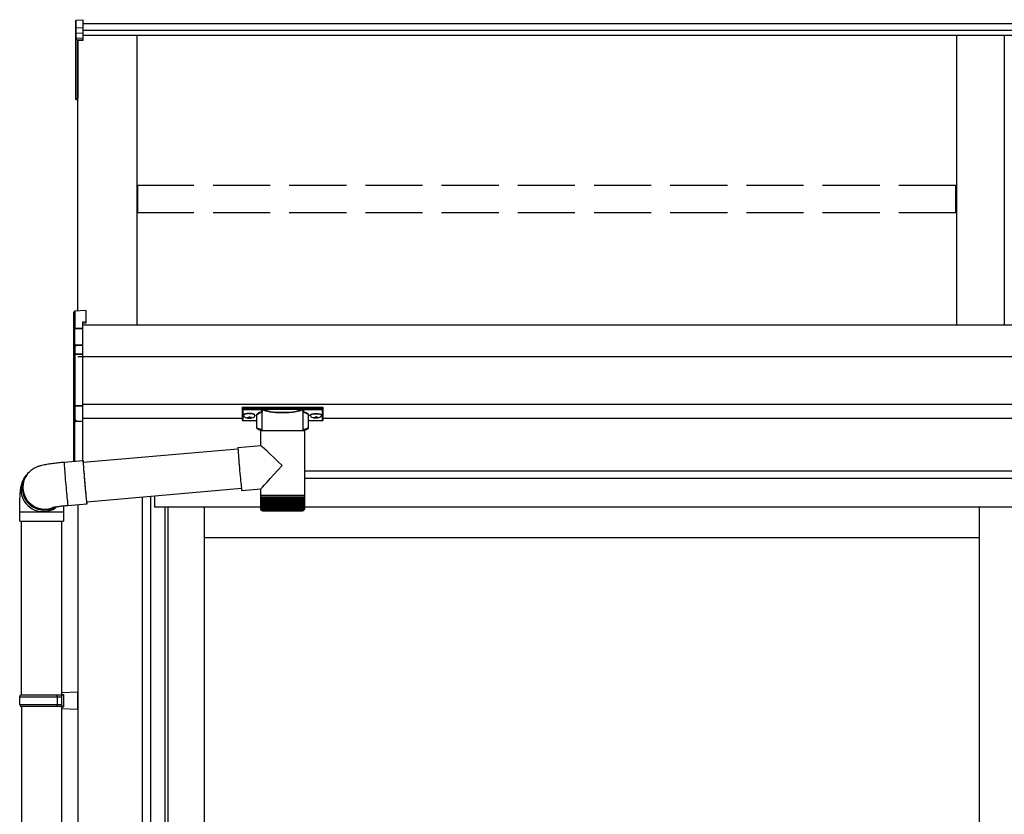
# Model space of a CAD drawing. Extents: x 0 to 1980, y 0 to 3206.
# Drawn here: x 235 to 287, y 2489 to 2531 of the extents above; entities that cross this region are included whole.
import ezdxf

# ---------------------------------------------------------------- set-up
doc = ezdxf.new("R2010")
doc.units = 0
doc.linetypes.add('YHIDDEN_1', pattern=[4, 3, -1])
doc.layers.add('YKK_A1', color=4, linetype='CONTINUOUS', lineweight=30)

msp = doc.modelspace()

# ---------------------------------------------------------------- linework, layer by layer
at = {"layer": 'YKK_A1'}
for p, q in [((238.297, 2531.052), (238.297, 2530.657)), ((238.297, 2530.657), (238.297, 2530.367)), ((238.344, 2531.103), (238.697, 2531.124)), ((238.344, 2530.702), (238.344, 2531.103)), ((238.344, 2530.702), (238.697, 2530.722)), ((238.344, 2530.413), (238.344, 2530.702)), ((238.697, 2530.722), (238.697, 2531.124)), ((423.897, 2530.901), (238.697, 2530.901)), ((238.697, 2530.432), (238.697, 2530.722)), ((238.297, 2530.367), (238.297, 2530.079)), ((238.344, 2530.413), (238.697, 2530.432)), ((238.344, 2530.128), (238.344, 2530.413)), ((238.697, 2530.146), (238.344, 2530.128)), ((423.897, 2530.554), (238.697, 2530.554)), ((238.697, 2530.146), (238.697, 2530.432)), ((423.897, 2530.292), (238.697, 2530.292)), ((238.697, 2530.088), (238.697, 2530.146)), ((241.547, 2515.091), (241.547, 2530.292)), ((284.547, 2530.292), (284.547, 2515.091)), ((287.047, 2530.292), (287.047, 2515.091)), ((238.297, 2530.079), (238.297, 2526.963)), ((238.344, 2530.07), (238.697, 2530.088)), ((238.344, 2526.954), (238.344, 2530.07)), ((238.697, 2530.038), (238.422, 2530.025)), ((238.422, 2515.823), (238.422, 2530.025)), ((238.422, 2530.025), (238.422, 2527.526)), ((238.422, 2530.025), (238.422, 2526.998)), ((238.697, 2530.038), (238.697, 2530.088)), ((238.422, 2526.907), (238.343, 2526.913)), ((238.422, 2526.948), (238.344, 2526.954)), ((423.922, 2515.091), (238.672, 2515.091)), ((238.672, 2513.425), (238.422, 2513.425)), ((423.922, 2513.425), (238.672, 2513.425)), ((423.922, 2510.925), (238.672, 2510.925)), ((247.047, 2510.175), (238.672, 2510.175)), ((247.127, 2510.364), (247.127, 2510.34)), ((247.297, 2510.232), (247.297, 2510.218)), ((247.397, 2510.277), (247.397, 2510.25)), ((247.397, 2510.277), (247.447, 2510.277)), ((247.397, 2510.205), (247.397, 2510.202)), ((247.447, 2510.277), (247.447, 2510.25)), ((247.447, 2510.205), (247.447, 2510.202)), ((247.547, 2510.232), (247.547, 2510.218)), ((247.717, 2510.364), (247.717, 2510.34)), ((250.627, 2510.364), (250.627, 2510.34)), ((250.797, 2510.232), (250.797, 2510.218)), ((250.897, 2510.277), (250.897, 2510.25)), ((250.947, 2510.277), (250.897, 2510.277)), ((250.897, 2510.205), (250.897, 2510.202)), ((250.947, 2510.277), (250.947, 2510.25)), ((250.947, 2510.205), (250.947, 2510.202)), ((251.047, 2510.232), (251.047, 2510.218)), ((251.217, 2510.364), (251.217, 2510.34)), ((411.297, 2510.175), (251.297, 2510.175)), ((423.922, 2507.425), (250.317, 2507.425)), ((420.122, 2507.025), (250.317, 2507.025)), ((241.797, 2506.047), (241.797, 2408.375)), ((242.237, 2506.085), (242.237, 2408.375)), ((242.447, 2506.104), (242.447, 2505.525)), ((242.472, 2505.525), (242.472, 2506.106)), ((238.422, 2505.651), (238.422, 2382.425)), ((242.997, 2505.525), (242.447, 2505.525)), ((248.027, 2505.525), (242.997, 2505.525)), ((242.997, 2505.525), (242.997, 2408.45)), ((243.157, 2505.525), (243.157, 2408.574)), ((245.047, 2505.525), (245.047, 2408.75)), ((419.597, 2505.525), (250.317, 2505.525)), ((285.734, 2505.525), (285.734, 2408.75)), ((285.734, 2503.924), (245.047, 2503.924)), ((235.472, 2495.074), (235.472, 2450.675)), ((237.572, 2495.074), (237.572, 2387.425))]:
    msp.add_line(p, q, dxfattribs=at)
at = {"layer": 'YKK_A1', "linetype": 'YHIDDEN_1'}
for p, q in [((284.522, 2522.422), (241.572, 2522.422)), ((241.572, 2520.986), (241.572, 2522.422)), ((284.522, 2520.986), (284.522, 2522.422)), ((284.522, 2520.986), (241.572, 2520.986))]:
    msp.add_line(p, q, dxfattribs=at)
at = {"layer": 'YKK_A1', "linetype": 'Continuous'}
for p, q in [((238.222, 2514.872), (238.222, 2515.763)), ((238.847, 2515.854), (238.268, 2515.813)), ((238.269, 2515.812), (238.268, 2515.813)), ((238.847, 2515.853), (238.269, 2515.812)), ((238.269, 2515.812), (238.269, 2514.925)), ((238.847, 2515.854), (238.847, 2515.853)), ((238.847, 2515.853), (238.847, 2515.258)), ((238.847, 2515.258), (238.672, 2515.248)), ((238.672, 2515.248), (238.672, 2514.946)), ((238.847, 2515.185), (238.672, 2515.174)), ((238.847, 2515.258), (238.847, 2515.185)), ((238.245, 2514.872), (238.222, 2514.872)), ((238.222, 2513.931), (238.222, 2514.872)), ((238.672, 2514.897), (238.245, 2514.875)), ((238.245, 2514.872), (238.245, 2513.971)), ((238.269, 2514.925), (238.672, 2514.946)), ((238.672, 2514.946), (238.672, 2514.897)), ((238.672, 2514.897), (238.672, 2514.07)), ((238.222, 2513.525), (238.222, 2513.931)), ((238.269, 2513.977), (238.269, 2513.574)), ((238.269, 2513.574), (238.672, 2513.595)), ((238.319, 2514.052), (238.672, 2514.07)), ((238.672, 2514.021), (238.319, 2514.003)), ((238.319, 2514.003), (238.319, 2513.992)), ((238.672, 2514.07), (238.672, 2514.021)), ((238.672, 2514.021), (238.672, 2513.595)), ((238.672, 2513.595), (238.672, 2513.545)), ((238.222, 2510.881), (238.222, 2513.525)), ((238.222, 2513.525), (238.269, 2513.525)), ((238.672, 2513.545), (238.269, 2513.525)), ((238.269, 2513.525), (238.269, 2510.881)), ((238.672, 2513.545), (238.672, 2510.863)), ((238.222, 2510.881), (238.269, 2510.881)), ((238.222, 2510.155), (238.222, 2510.881)), ((238.269, 2510.881), (238.672, 2510.863)), ((238.672, 2510.816), (238.269, 2510.834)), ((238.269, 2510.834), (238.269, 2510.113)), ((238.672, 2510.863), (238.672, 2510.816)), ((238.672, 2510.816), (238.672, 2510.049)), ((247.047, 2510.759), (247.047, 2510.707)), ((247.047, 2510.707), (247.047, 2510.107)), ((247.097, 2510.775), (251.247, 2510.775)), ((247.097, 2510.688), (247.097, 2510.775)), ((248.106, 2510.688), (247.097, 2510.688)), ((247.097, 2510.688), (247.097, 2510.664)), ((247.097, 2510.664), (248.106, 2510.664)), ((247.097, 2510.06), (247.097, 2510.664)), ((248.104, 2509.539), (248.104, 2510.565)), ((248.106, 2510.688), (248.106, 2510.664)), ((250.19, 2510.69), (248.154, 2510.69)), ((248.163, 2510.666), (250.18, 2510.666)), ((250.238, 2510.688), (250.238, 2510.664)), ((251.247, 2510.688), (250.238, 2510.688)), ((250.238, 2510.664), (251.247, 2510.664)), ((250.239, 2510.565), (250.239, 2509.539)), ((251.247, 2510.775), (251.247, 2510.688)), ((251.247, 2510.688), (251.247, 2510.664)), ((251.247, 2510.664), (251.247, 2510.06)), ((251.297, 2510.707), (251.297, 2510.759)), ((251.297, 2510.107), (251.297, 2510.707)), ((238.222, 2507.942), (238.222, 2510.155)), ((238.227, 2510.135), (238.226, 2510.137)), ((238.245, 2510.117), (238.245, 2507.944)), ((238.248, 2510.113), (238.272, 2510.113)), ((238.319, 2510.088), (238.319, 2510.065)), ((238.319, 2510.065), (238.672, 2510.049)), ((238.672, 2510.002), (238.319, 2510.018)), ((238.672, 2510.049), (238.672, 2510.002)), ((238.672, 2510.002), (238.672, 2507.982)), ((247.822, 2510.06), (247.097, 2510.06)), ((247.097, 2510.06), (247.097, 2510.057)), ((247.822, 2510.057), (247.097, 2510.057)), ((247.822, 2509.699), (247.822, 2510.328)), ((250.522, 2510.328), (250.522, 2509.699)), ((251.247, 2510.06), (250.522, 2510.06)), ((251.247, 2510.057), (250.522, 2510.057)), ((251.247, 2510.06), (251.247, 2510.057)), ((248.027, 2508.773), (248.027, 2509.539)), ((249.154, 2509.539), (248.027, 2509.539)), ((250.317, 2509.539), (249.154, 2509.539)), ((250.317, 2509.539), (250.317, 2506.139)), ((238.705, 2507.884), (246.831, 2508.595)), ((246.831, 2508.669), (246.829, 2508.66)), ((246.829, 2508.66), (246.829, 2508.633)), ((246.829, 2508.633), (246.831, 2508.589)), ((246.831, 2508.669), (248.027, 2508.773)), ((246.831, 2508.589), (246.834, 2508.528)), ((246.834, 2508.528), (246.839, 2508.451)), ((246.839, 2508.451), (246.846, 2508.36)), ((237.703, 2507.897), (237.702, 2507.89)), ((237.702, 2507.89), (237.702, 2507.866)), ((237.703, 2507.897), (238.699, 2507.984)), ((238.7, 2507.984), (238.698, 2507.978)), ((238.698, 2507.978), (238.698, 2507.953)), ((238.698, 2507.953), (238.699, 2507.911)), ((238.699, 2507.911), (238.702, 2507.852)), ((238.703, 2507.973), (238.7, 2507.984)), ((238.708, 2507.943), (238.703, 2507.973)), ((238.706, 2507.904), (238.705, 2507.893)), ((238.705, 2507.893), (238.705, 2507.865)), ((238.709, 2507.898), (238.706, 2507.904)), ((238.714, 2507.896), (238.708, 2507.943)), ((238.711, 2507.885), (238.709, 2507.898)), ((238.715, 2507.885), (238.714, 2507.896)), ((246.846, 2508.36), (246.853, 2508.255)), ((246.853, 2508.255), (246.862, 2508.139)), ((246.862, 2508.139), (246.872, 2508.014)), ((246.872, 2508.014), (246.883, 2507.881)), ((246.883, 2507.881), (246.894, 2507.742)), ((237.702, 2507.866), (237.703, 2507.824)), ((237.703, 2507.824), (237.706, 2507.765)), ((237.706, 2507.765), (237.711, 2507.69)), ((237.711, 2507.69), (237.717, 2507.6)), ((237.717, 2507.6), (237.725, 2507.497)), ((237.725, 2507.497), (237.733, 2507.382)), ((237.733, 2507.382), (237.743, 2507.257)), ((238.702, 2507.852), (238.707, 2507.777)), ((238.705, 2507.865), (238.707, 2507.82)), ((238.707, 2507.82), (238.711, 2507.759)), ((238.707, 2507.777), (238.713, 2507.687)), ((238.711, 2507.759), (238.715, 2507.683)), ((238.713, 2507.687), (238.721, 2507.584)), ((238.715, 2507.683), (238.722, 2507.592)), ((238.721, 2507.584), (238.729, 2507.469)), ((238.722, 2507.592), (238.729, 2507.49)), ((238.729, 2507.49), (238.738, 2507.377)), ((238.729, 2507.469), (238.739, 2507.344)), ((238.738, 2507.377), (238.748, 2507.255)), ((246.894, 2507.742), (246.906, 2507.6)), ((246.906, 2507.6), (246.919, 2507.457)), ((246.919, 2507.457), (246.932, 2507.314)), ((235.664, 2507.12), (235.729, 2507.207)), ((235.729, 2507.207), (235.761, 2507.251)), ((235.779, 2507.274), (235.761, 2507.251)), ((237.743, 2507.257), (237.754, 2507.124)), ((237.754, 2507.124), (237.765, 2506.986)), ((237.765, 2506.986), (237.777, 2506.843)), ((238.739, 2507.344), (238.75, 2507.212)), ((238.748, 2507.255), (238.758, 2507.126)), ((238.75, 2507.212), (238.761, 2507.073)), ((238.758, 2507.126), (238.77, 2506.992)), ((238.761, 2507.073), (238.774, 2506.93)), ((238.77, 2506.992), (238.781, 2506.856)), ((238.774, 2506.93), (238.786, 2506.787)), ((238.781, 2506.856), (238.793, 2506.719)), ((246.932, 2507.314), (246.944, 2507.176)), ((246.944, 2507.176), (246.957, 2507.043)), ((246.957, 2507.043), (246.969, 2506.917)), ((246.969, 2506.917), (246.98, 2506.801)), ((237.777, 2506.843), (237.79, 2506.699)), ((237.79, 2506.699), (237.803, 2506.556)), ((237.803, 2506.556), (237.816, 2506.416)), ((237.816, 2506.416), (237.828, 2506.282)), ((238.786, 2506.787), (238.799, 2506.644)), ((238.793, 2506.719), (238.805, 2506.585)), ((238.799, 2506.644), (238.812, 2506.504)), ((238.805, 2506.585), (238.817, 2506.455)), ((238.812, 2506.504), (238.824, 2506.369)), ((238.817, 2506.455), (238.829, 2506.331)), ((238.824, 2506.369), (238.836, 2506.242)), ((238.829, 2506.331), (238.84, 2506.215)), ((247.012, 2506.503), (238.888, 2505.792)), ((246.98, 2506.801), (246.991, 2506.697)), ((246.991, 2506.697), (247.001, 2506.605)), ((247.001, 2506.605), (247.009, 2506.529)), ((247.009, 2506.529), (247.017, 2506.468)), ((247.017, 2506.468), (247.023, 2506.423)), ((247.023, 2506.423), (247.027, 2506.397)), ((247.027, 2506.397), (247.03, 2506.388)), ((248.027, 2506.475), (247.03, 2506.388)), ((247.03, 2506.388), (247.03, 2506.388)), ((248.027, 2506.139), (248.027, 2506.475)), ((237.828, 2506.282), (237.84, 2506.155)), ((237.84, 2506.155), (237.852, 2506.037)), ((237.852, 2506.037), (237.863, 2505.93)), ((237.863, 2505.93), (237.873, 2505.836)), ((237.873, 2505.836), (237.881, 2505.757)), ((238.836, 2506.242), (238.848, 2506.124)), ((238.84, 2506.215), (238.851, 2506.11)), ((238.848, 2506.124), (238.859, 2506.017)), ((238.851, 2506.11), (238.861, 2506.016)), ((238.859, 2506.017), (238.869, 2505.924)), ((238.861, 2506.016), (238.87, 2505.936)), ((238.869, 2505.924), (238.878, 2505.844)), ((238.87, 2505.936), (238.877, 2505.871)), ((238.877, 2505.871), (238.883, 2505.822)), ((238.878, 2505.844), (238.885, 2505.781)), ((238.883, 2505.822), (238.888, 2505.789)), ((248.027, 2506.064), (248.027, 2506.139)), ((249.154, 2506.139), (248.027, 2506.139)), ((248.027, 2505.439), (248.027, 2506.064)), ((248.027, 2506.064), (248.03, 2506.064)), ((248.03, 2505.44), (248.03, 2506.064)), ((248.03, 2506.064), (248.041, 2506.064)), ((248.041, 2505.439), (248.041, 2506.064)), ((248.041, 2506.064), (248.061, 2506.064)), ((248.06, 2505.428), (248.06, 2506.064)), ((248.061, 2506.064), (248.09, 2506.064)), ((248.088, 2505.423), (248.088, 2506.064)), ((248.09, 2506.064), (248.127, 2506.064)), ((248.122, 2506.064), (248.122, 2505.373)), ((248.124, 2505.419), (248.124, 2506.064)), ((248.127, 2506.064), (248.171, 2506.064)), ((248.16, 2506.064), (248.16, 2505.373)), ((248.168, 2505.415), (248.168, 2506.064)), ((248.171, 2506.064), (248.224, 2506.064)), ((248.206, 2506.064), (248.206, 2505.373)), ((248.219, 2505.411), (248.219, 2506.064)), ((248.224, 2506.064), (248.283, 2506.064)), ((248.259, 2506.064), (248.259, 2505.373)), ((248.278, 2505.407), (248.278, 2506.064)), ((248.283, 2506.064), (248.35, 2506.064)), ((248.319, 2506.064), (248.319, 2505.373)), ((248.342, 2505.403), (248.342, 2506.064)), ((248.35, 2506.064), (248.422, 2506.064)), ((248.385, 2506.064), (248.385, 2505.373)), ((248.413, 2505.399), (248.413, 2506.064)), ((248.422, 2506.064), (248.5, 2506.064)), ((248.458, 2506.064), (248.458, 2505.373)), ((248.49, 2505.396), (248.49, 2506.064)), ((248.5, 2506.064), (248.584, 2506.064)), ((248.535, 2506.064), (248.535, 2505.373)), ((248.572, 2505.392), (248.572, 2506.064)), ((248.584, 2506.064), (248.672, 2506.064)), ((248.618, 2506.064), (248.618, 2505.373)), ((248.658, 2505.389), (248.658, 2506.064)), ((248.672, 2506.064), (248.763, 2506.064)), ((248.705, 2506.064), (248.705, 2505.373)), ((248.747, 2505.386), (248.747, 2506.064)), ((248.763, 2506.064), (248.858, 2506.064)), ((248.796, 2506.064), (248.796, 2505.373)), ((248.84, 2505.382), (248.84, 2506.064)), ((248.858, 2506.064), (248.955, 2506.064)), ((248.889, 2506.064), (248.889, 2505.373)), ((248.935, 2505.373), (248.935, 2506.064)), ((248.955, 2506.064), (249.054, 2506.064)), ((248.985, 2506.064), (248.985, 2505.373)), ((249.032, 2505.373), (249.032, 2506.064)), ((249.054, 2506.064), (249.154, 2506.064)), ((249.082, 2506.064), (249.082, 2505.373)), ((249.129, 2505.373), (249.129, 2506.064)), ((250.317, 2506.139), (249.154, 2506.139)), ((249.154, 2506.064), (249.254, 2506.064)), ((249.179, 2506.064), (249.179, 2505.373)), ((249.227, 2506.064), (249.227, 2505.373)), ((249.254, 2506.064), (249.353, 2506.064)), ((249.277, 2506.064), (249.277, 2505.373)), ((249.324, 2506.064), (249.324, 2505.373)), ((249.353, 2506.064), (249.451, 2506.064)), ((249.374, 2506.064), (249.374, 2505.379)), ((249.42, 2506.064), (249.42, 2505.373)), ((249.451, 2506.064), (249.546, 2506.064)), ((249.47, 2506.064), (249.47, 2505.382)), ((249.515, 2506.064), (249.515, 2505.373)), ((249.546, 2506.064), (249.639, 2506.064)), ((249.563, 2506.064), (249.563, 2505.385)), ((249.606, 2506.064), (249.606, 2505.373)), ((249.639, 2506.064), (249.729, 2506.064)), ((249.654, 2506.064), (249.654, 2505.387)), ((249.694, 2506.064), (249.694, 2505.373)), ((249.729, 2506.064), (249.814, 2506.064)), ((249.741, 2506.064), (249.741, 2505.391)), ((249.779, 2506.064), (249.779, 2505.373)), ((249.814, 2506.064), (249.894, 2506.064)), ((249.825, 2506.064), (249.825, 2505.395)), ((249.859, 2506.064), (249.859, 2505.373)), ((249.894, 2506.064), (249.969, 2506.064)), ((249.903, 2506.064), (249.903, 2505.398)), ((249.933, 2506.064), (249.933, 2505.373)), ((249.969, 2506.064), (250.037, 2506.064)), ((249.976, 2506.064), (249.976, 2505.402)), ((250.002, 2506.064), (250.002, 2505.373)), ((250.037, 2506.064), (250.099, 2506.064)), ((250.043, 2506.064), (250.043, 2505.406)), ((250.064, 2506.064), (250.064, 2505.373)), ((250.099, 2506.064), (250.154, 2506.064)), ((250.104, 2506.064), (250.104, 2505.41)), ((250.12, 2506.064), (250.12, 2505.373)), ((250.154, 2506.064), (250.202, 2506.064)), ((250.158, 2506.064), (250.158, 2505.413)), ((250.168, 2506.064), (250.168, 2505.373)), ((250.202, 2506.064), (250.241, 2506.064)), ((250.204, 2506.064), (250.204, 2505.417)), ((250.209, 2506.064), (250.209, 2505.373)), ((250.241, 2506.064), (250.273, 2506.064)), ((250.243, 2506.064), (250.243, 2505.422)), ((250.273, 2506.064), (250.296, 2506.064)), ((250.274, 2506.064), (250.274, 2505.44)), ((250.296, 2506.064), (250.311, 2506.064)), ((250.297, 2506.064), (250.297, 2505.43)), ((250.311, 2506.064), (250.311, 2505.434)), ((250.311, 2506.064), (250.317, 2506.064)), ((250.317, 2506.139), (250.317, 2506.064)), ((250.317, 2506.064), (250.317, 2505.439)), ((250.317, 2506.064), (250.317, 2506.064)), ((237.881, 2505.757), (237.889, 2505.694)), ((237.889, 2505.694), (237.895, 2505.647)), ((237.895, 2505.647), (237.9, 2505.618)), ((237.9, 2505.618), (237.903, 2505.606)), ((237.903, 2505.606), (237.904, 2505.606)), ((238.9, 2505.693), (237.904, 2505.606)), ((238.885, 2505.781), (238.891, 2505.734)), ((238.888, 2505.789), (238.892, 2505.774)), ((238.891, 2505.734), (238.896, 2505.705)), ((238.892, 2505.774), (238.894, 2505.776)), ((238.894, 2505.776), (238.894, 2505.793)), ((238.896, 2505.705), (238.899, 2505.693)), ((238.9, 2505.766), (238.898, 2505.793)), ((238.899, 2505.693), (238.901, 2505.7)), ((238.901, 2505.724), (238.9, 2505.766)), ((238.901, 2505.7), (238.901, 2505.724)), ((248.053, 2505.373), (248.052, 2505.373)), ((248.062, 2505.373), (248.057, 2505.373)), ((248.07, 2505.389), (248.07, 2505.373)), ((248.08, 2505.373), (248.07, 2505.373)), ((248.092, 2505.4), (248.092, 2505.373)), ((248.105, 2505.373), (248.092, 2505.373)), ((248.139, 2505.373), (248.122, 2505.373)), ((248.127, 2505.339), (249.155, 2505.339)), ((248.181, 2505.373), (248.16, 2505.373)), ((248.231, 2505.373), (248.206, 2505.373)), ((248.287, 2505.373), (248.259, 2505.373)), ((248.35, 2505.373), (248.319, 2505.373)), ((248.42, 2505.373), (248.385, 2505.373)), ((248.495, 2505.373), (248.458, 2505.373)), ((248.575, 2505.373), (248.535, 2505.373)), ((248.66, 2505.373), (248.618, 2505.373)), ((248.749, 2505.373), (248.705, 2505.373)), ((248.841, 2505.373), (248.796, 2505.373)), ((248.936, 2505.373), (248.889, 2505.373)), ((249.032, 2505.373), (248.985, 2505.373)), ((249.129, 2505.373), (249.082, 2505.373)), ((249.155, 2505.339), (250.217, 2505.339)), ((249.227, 2505.373), (249.179, 2505.373)), ((249.324, 2505.373), (249.277, 2505.373)), ((249.42, 2505.373), (249.374, 2505.373)), ((249.515, 2505.373), (249.469, 2505.373)), ((249.606, 2505.373), (249.562, 2505.373)), ((249.694, 2505.373), (249.652, 2505.373)), ((249.779, 2505.373), (249.738, 2505.373)), ((249.859, 2505.373), (249.82, 2505.373)), ((249.933, 2505.373), (249.897, 2505.373)), ((250.002, 2505.373), (249.969, 2505.373)), ((250.064, 2505.373), (250.034, 2505.373)), ((250.12, 2505.373), (250.093, 2505.373)), ((250.168, 2505.373), (250.145, 2505.373)), ((250.209, 2505.373), (250.19, 2505.373)), ((250.242, 2505.373), (250.227, 2505.373)), ((250.242, 2505.41), (250.242, 2505.373)), ((250.267, 2505.373), (250.255, 2505.373)), ((250.267, 2505.392), (250.267, 2505.373)), ((250.274, 2505.44), (250.274, 2505.426)), ((250.283, 2505.373), (250.276, 2505.373)), ((250.283, 2505.383), (250.283, 2505.373)), ((250.291, 2505.373), (250.288, 2505.373)), ((235.372, 2504.791), (235.372, 2505.291)), ((235.372, 2505.291), (236.596, 2505.291)), ((235.372, 2504.791), (236.596, 2504.791)), ((235.472, 2495.674), (235.472, 2504.791)), ((236.596, 2505.291), (237.672, 2505.291)), ((236.596, 2504.791), (237.672, 2504.791)), ((237.572, 2504.791), (237.572, 2495.674)), ((237.672, 2505.291), (237.672, 2504.791))]:
    msp.add_line(p, q, dxfattribs=at)
at = {"layer": 'YKK_A1', "linetype": 'Continuous', "ltscale": 20}
for p, q in [((235.372, 2495.574), (235.422, 2495.674)), ((235.372, 2495.574), (237.572, 2495.574)), ((235.372, 2495.174), (235.372, 2495.574)), ((235.422, 2495.674), (237.672, 2495.674)), ((237.348, 2495.574), (237.326, 2495.674)), ((237.348, 2495.174), (237.348, 2495.574)), ((237.572, 2495.799), (238.422, 2495.824)), ((237.572, 2495.799), (237.572, 2495.699)), ((237.572, 2495.699), (237.672, 2495.699)), ((237.572, 2495.674), (237.572, 2495.074)), ((237.672, 2495.699), (237.672, 2495.049)), ((238.422, 2494.924), (238.422, 2495.824)), ((235.372, 2495.174), (237.572, 2495.174)), ((235.372, 2495.174), (235.422, 2495.074)), ((235.422, 2495.074), (237.672, 2495.074)), ((237.348, 2495.174), (237.326, 2495.074)), ((237.572, 2495.049), (237.672, 2495.049)), ((237.572, 2495.049), (237.572, 2494.949)), ((237.572, 2494.949), (238.422, 2494.924))]:
    msp.add_line(p, q, dxfattribs=at)
at = {"layer": 'YKK_A1'}
for centre, radius, start, end in [((238.346, 2530.079), 0.0496, 93.0304, 179.5937), ((238.643, 2530.099), 0.301, 174.4848, 185.5152), ((238.333, 2530.143), 0.0736, 240.6129, 278.4698), ((238.347, 2526.963), 0.05, 180, 265.9471), ((238.333, 2527.027), 0.0736, 240.6129, 278.4698), ((238.513, 2526.931), 0.17, 172.3876, 186.2738)]:
    msp.add_arc(centre, radius, start, end, dxfattribs=at)
at = {"layer": 'YKK_A1', "linetype": 'Continuous'}
for centre, radius, start, end in [((238.272, 2515.763), 0.05, 94.0529, 180), ((238.271, 2515.763), 0.0496, 93.0299, 179.5942), ((238.338, 2515.727), 0.857, 262.2094, 263.7797), ((238.271, 2513.524), 0.0496, 93.0303, 179.5938), ((238.268, 2513.929), 0.0474, 89.6301, 152.6421), ((238.327, 2513.976), 0.0764, 95.9612, 182.1594), ((238.252, 2514.121), 0.144, 273.8649, 286.9396), ((238.562, 2513.549), 0.294, 175.207, 184.793), ((238.319, 2513.956), 0.0472, 90.071, 150.131), ((238.322, 2513.942), 0.0505, 93.4142, 123.7362), ((238.026, 2514.027), 0.294, 355.207, 4.793), ((238.27, 2510.882), 0.0487, 181.2802, 267.9327), ((238.631, 2510.857), 0.364, 176.2469, 183.7531), ((248.165, 2510.64), 0.026, 93.8616, 176.6653), ((250.178, 2510.64), 0.026, 3.3347, 86.1384), ((238.266, 2510.159), 0.0462, 209.3649, 273.248), ((238.26, 2510.15), 0.0367, 204.1635, 268.2338), ((238.329, 2510.099), 0.0823, 170.3182, 262.5309), ((238.262, 2510.134), 0.0216, 261.5168, 287.449), ((238.26, 2510.064), 0.048, 58.801, 91.8895), ((238.318, 2510.112), 0.0467, 178.5754, 270.3522), ((238.321, 2510.139), 0.0508, 222.991, 266.9635), ((237.956, 2510.041), 0.364, 356.2469, 3.7531), ((247.097, 2510.107), 0.05, 180, 270), ((247.096, 2510.109), 0.0489, 181.3892, 271.3249), ((251.247, 2510.107), 0.05, 270, 0), ((251.248, 2510.109), 0.0489, 268.6751, 358.6108), ((236.593, 2506.442), 1.15, 143.8487, 263.0553), ((236.657, 2506.529), 1.15, 143.8555, 270.1455), ((236.658, 2506.529), 1.151, 143.8841, 298.2585), ((236.691, 2506.573), 1.151, 143.8943, 290.1114), ((236.596, 2506.435), 1.144, 262.8347, 307.5928), ((236.661, 2506.523), 1.144, 269.9723, 298.9988), ((248.127, 2505.439), 0.1, 203.3559, 270), ((250.217, 2505.439), 0.1, 270, 337.2394)]:
    msp.add_arc(centre, radius, start, end, dxfattribs=at)
at = {"layer": 'YKK_A1', "extrusion": (0, -7.87846e-15, -1)}
msp.add_ellipse((238.347, 2531.052), major_axis=(0, 0.0508), ratio=0.984808, start_param=4.712389, end_param=6.222099, dxfattribs=at)
at = {"layer": 'YKK_A1', "extrusion": (0, 0, -1)}
for centre, major_axis, ratio, start_param, end_param in [((238.347, 2530.657), (-0.05, 0), 0.91288, 0, 1.50971), ((238.347, 2530.367), (-0.05, 0), 0.91288, 0, 1.50971), ((247.497, 2510.25), (-0.05, 0), 0.417642, 4.712389, 6.283185), ((247.497, 2510.205), (-0.05, 0), 0.18377, 0, 1.570796), ((247.497, 2510.205), (-0.05, 0), 0.18377, 6.283185, 7.853982), ((247.497, 2510.34), (0.22, 0), 0.502493, 7.624705, 7.853982), ((247.497, 2510.34), (0.22, 0), 0.570835, 7.624705, 7.853982), ((250.922, 2510.364), (0.295, 0), 0.300706, 3.141593, 6.283185), ((250.922, 2510.34), (0.295, 0), 0.300706, 3.141593, 6.283185), ((250.922, 2510.34), (0.295, 0), 0.46726, 0, 3.141593), ((250.997, 2510.25), (-0.05, 0), 0.417642, 4.712389, 6.283185), ((250.997, 2510.205), (-0.05, 0), 0.18377, 6.283185, 7.853982), ((250.997, 2510.34), (0.22, 0), 0.502493, 7.624705, 7.853982), ((250.997, 2510.34), (0.22, 0), 0.570835, 7.624705, 7.853982)]:
    msp.add_ellipse(centre, major_axis=major_axis, ratio=ratio, start_param=start_param, end_param=end_param, dxfattribs=at)
at = {"layer": 'YKK_A1', "linetype": 'Continuous'}
for centre, major_axis, ratio, start_param, end_param in [((238.272, 2514.876), (0.0381, 0.0352), 0.920019, 0.928528, 2.321663), ((238.272, 2514.872), (-0.035, 0.0359), 0.994621, 0.67834, 0.794914), ((238.272, 2514.876), (0.0031, 0.0501), 0.523026, 0.233953, 1.627088), ((238.27, 2514.872), (-0.0076, 0.0243), 0.981495, 1.146488, 1.263063), ((238.272, 2513.927), (0.04, -0.0326), 0.919538, 3.355563, 3.78431), ((238.244, 2513.988), (0.075, 0.0048), 0.175628, 5.04097, 6.27193), ((238.272, 2510.162), (0.0423, 0.031), 0.858441, 2.580292, 2.987304), ((238.244, 2510.093), (0.075, -0.0053), 0.313866, 0.022335, 1.253295)]:
    msp.add_ellipse(centre, major_axis=major_axis, ratio=ratio, start_param=start_param, end_param=end_param, dxfattribs=at)
at = {"layer": 'YKK_A1', "linetype": 'Continuous', "extrusion": (0, 0, -1)}
for centre, major_axis, ratio, start_param, end_param in [((247.097, 2510.759), (-0.05, 0), 0.315299, 0, 1.570796), ((247.097, 2510.707), (-0.05, 0), 0.366615, 4.712389, 6.283185), ((247.097, 2510.707), (-0.05, 0), 0.843474, 4.712389, 6.283185), ((248.622, 2510.352), (-0.825, 0), 0.315299, 6.036376, 7.147418), ((248.622, 2510.328), (-0.8, 0), 0.325152, 0.039364, 0.867317), ((249.172, 2510.589), (-1.093, 0), 0.315299, 6.170814, 6.504704), ((249.172, 2510.565), (-1.067, 0), 0.322683, 6.158301, 6.500724), ((249.172, 2510.7), (-1.067, 0), 0.216503, 3.397794, 6.026983), ((249.172, 2510.724), (-1.042, 0), 0.221695, 3.397794, 6.026983), ((249.172, 2510.565), (-1.067, 0), 0.322683, 2.924054, 3.141593), ((249.172, 2510.589), (-1.093, 0), 0.315299, 2.920073, 3.253964), ((249.722, 2510.328), (-0.8, 0), 0.325152, 2.274276, 3.13529), ((249.722, 2510.352), (-0.825, 0), 0.315299, 2.27736, 3.387635), ((251.247, 2510.759), (-0.05, 0), 0.315299, 1.570796, 3.141593), ((251.247, 2510.707), (-0.05, 0), 0.843474, 3.141593, 4.712389), ((251.247, 2510.707), (-0.05, 0), 0.366615, 3.141593, 4.712389), ((248.622, 2510.328), (-0.8, 0), 0.325152, 0, 0.039364), ((248.622, 2509.699), (-0.8, 0), 0.165307, 5.415868, 6.280842), ((249.722, 2509.699), (-0.8, 0), 0.165307, 3.14369, 4.00891), ((249.172, 2507.724), (-1.145, 1.049), 0.007787, 4.720887, 6.27605), ((249.172, 2507.724), (1.145, 1.25), 0.007787, 3.15009, 4.705254)]:
    msp.add_ellipse(centre, major_axis=major_axis, ratio=ratio, start_param=start_param, end_param=end_param, dxfattribs=at)
at = {"layer": 'YKK_A1'}
for centre, major_axis, ratio, start_param, end_param in [((247.422, 2510.364), (-0.295, 0), 0.300706, 3.141593, 6.283185), ((247.422, 2510.34), (-0.295, 0), 0.300706, 3.141593, 6.283185), ((247.422, 2510.34), (-0.295, 0), 0.46726, 0, 3.141593), ((247.347, 2510.34), (-0.22, 0), 0.502493, 7.624705, 7.853982), ((247.347, 2510.34), (-0.22, 0), 0.570835, 7.624705, 7.853982), ((247.347, 2510.25), (0.05, 0), 0.417642, 4.712389, 6.283185), ((247.347, 2510.205), (0.05, 0), 0.18377, 6.283185, 7.853982), ((250.847, 2510.34), (-0.22, 0), 0.502493, 7.624705, 7.853982), ((250.847, 2510.34), (-0.22, 0), 0.570835, 7.624705, 7.853982), ((250.847, 2510.25), (0.05, 0), 0.417642, 4.712389, 6.283185), ((250.847, 2510.205), (0.05, 0), 0.18377, 0, 1.570796), ((250.847, 2510.205), (0.05, 0), 0.18377, 6.283185, 7.853982)]:
    msp.add_ellipse(centre, major_axis=major_axis, ratio=ratio, start_param=start_param, end_param=end_param, dxfattribs=at)
at = {"layer": 'YKK_A1', "linetype": 'Continuous'}
for points, knots in [([(248.086, 2510.55), (248.086, 2510.55), (248.09, 2510.55), (248.096, 2510.548), (248.102, 2510.544), (248.104, 2510.542), (248.104, 2510.541)], [0, 0, 0, 0, 0.011758, 0.509138, 0.924551, 1, 1, 1, 1]), ([(248.141, 2510.673), (248.139, 2510.675), (248.134, 2510.68), (248.122, 2510.687), (248.111, 2510.688), (248.106, 2510.688)], [0, 0, 0, 0, 0.1647972, 0.5826577, 1, 1, 1, 1]), ([(248.106, 2510.664), (248.109, 2510.664), (248.114, 2510.664), (248.119, 2510.662), (248.123, 2510.658), (248.127, 2510.654), (248.129, 2510.646), (248.129, 2510.641), (248.129, 2510.639)], [0, 0, 0, 0, 0.211155, 0.381233, 0.416038, 0.616805, 0.827847, 1, 1, 1, 1]), ([(248.129, 2510.639), (248.129, 2510.639), (248.13, 2510.645), (248.131, 2510.651), (248.132, 2510.657)], [0, 0, 0, 0, 0.011155, 1, 1, 1, 1]), ([(248.132, 2510.657), (248.133, 2510.659), (248.134, 2510.664), (248.138, 2510.67), (248.14, 2510.673), (248.141, 2510.673)], [0, 0, 0, 0, 0.464435, 0.928607, 1, 1, 1, 1]), ([(248.132, 2510.657), (248.133, 2510.653), (248.135, 2510.646), (248.138, 2510.643), (248.139, 2510.641)], [0, 0, 0, 0, 0.447347, 1, 1, 1, 1]), ([(248.154, 2510.69), (248.154, 2510.69), (248.153, 2510.689), (248.148, 2510.684), (248.144, 2510.678), (248.141, 2510.673)], [0, 0, 0, 0, 0.0105558, 0.2154748, 1, 1, 1, 1]), ([(248.163, 2510.666), (248.162, 2510.666), (248.159, 2510.668), (248.156, 2510.674), (248.154, 2510.682), (248.154, 2510.687), (248.154, 2510.69)], [0, 0, 0, 0, 0.26542, 0.523518, 0.769226, 1, 1, 1, 1]), ([(250.19, 2510.69), (250.19, 2510.687), (250.189, 2510.682), (250.187, 2510.674), (250.184, 2510.668), (250.182, 2510.666), (250.18, 2510.666)], [0, 0, 0, 0, 0.230774, 0.476482, 0.73458, 1, 1, 1, 1]), ([(250.203, 2510.673), (250.2, 2510.678), (250.196, 2510.684), (250.191, 2510.689), (250.19, 2510.69), (250.19, 2510.69)], [0, 0, 0, 0, 0.784525, 0.989444, 1, 1, 1, 1]), ([(250.238, 2510.688), (250.232, 2510.688), (250.221, 2510.687), (250.21, 2510.68), (250.204, 2510.675), (250.203, 2510.673)], [0, 0, 0, 0, 0.4173423, 0.8352028, 1, 1, 1, 1]), ([(250.203, 2510.673), (250.205, 2510.671), (250.208, 2510.666), (250.211, 2510.66), (250.211, 2510.657), (250.211, 2510.657)], [0, 0, 0, 0, 0.463013, 0.925691, 1, 1, 1, 1]), ([(250.204, 2510.641), (250.206, 2510.643), (250.208, 2510.646), (250.21, 2510.653), (250.211, 2510.657)], [0, 0, 0, 0, 0.552653, 1, 1, 1, 1]), ([(250.211, 2510.657), (250.212, 2510.651), (250.213, 2510.645), (250.214, 2510.639), (250.214, 2510.639)], [0, 0, 0, 0, 0.988845, 1, 1, 1, 1]), ([(250.214, 2510.639), (250.214, 2510.641), (250.214, 2510.646), (250.217, 2510.654), (250.222, 2510.66), (250.226, 2510.662), (250.232, 2510.664), (250.235, 2510.664), (250.238, 2510.664)], [0, 0, 0, 0, 0.172186, 0.383269, 0.584075, 0.765815, 0.788804, 1, 1, 1, 1]), ([(250.239, 2510.541), (250.24, 2510.542), (250.242, 2510.544), (250.248, 2510.548), (250.254, 2510.55), (250.257, 2510.55), (250.257, 2510.55)], [0, 0, 0, 0, 0.075449, 0.490862, 0.988242, 1, 1, 1, 1]), ([(248.104, 2509.552), (248.104, 2509.553), (248.074, 2509.557), (248.023, 2509.567), (247.957, 2509.584), (247.902, 2509.604), (247.863, 2509.625), (247.838, 2509.65), (247.823, 2509.675), (247.823, 2509.692), (247.824, 2509.698)], [0, 0, 0, 0, 0.004073, 0.176361, 0.350701, 0.52916, 0.716222, 0.83848, 0.945589, 1, 1, 1, 1]), ([(250.52, 2509.698), (250.52, 2509.689), (250.519, 2509.669), (250.501, 2509.644), (250.476, 2509.623), (250.44, 2509.603), (250.387, 2509.584), (250.321, 2509.567), (250.266, 2509.557), (250.239, 2509.552)], [0, 0, 0, 0, 0.085306, 0.19197, 0.31105, 0.468337, 0.642859, 0.826224, 1, 1, 1, 1]), ([(235.761, 2507.251), (235.787, 2507.284), (235.836, 2507.347), (235.918, 2507.426), (235.998, 2507.492), (236.079, 2507.548), (236.158, 2507.594), (236.234, 2507.632), (236.308, 2507.662), (236.38, 2507.688), (236.459, 2507.712), (236.557, 2507.738), (236.67, 2507.762), (236.796, 2507.786), (236.922, 2507.806), (237.053, 2507.825), (237.192, 2507.843), (237.332, 2507.86), (237.476, 2507.876), (237.6, 2507.888), (237.676, 2507.895), (237.703, 2507.897)], [0, 0, 0, 0, 0.053411, 0.098565, 0.142636, 0.184803, 0.224933, 0.263401, 0.301552, 0.341318, 0.385742, 0.440918, 0.523241, 0.591362, 0.654487, 0.720648, 0.783814, 0.845369, 0.906018, 0.966158, 1, 1, 1, 1]), ([(235.372, 2505.291), (235.372, 2505.317), (235.372, 2505.389), (235.373, 2505.51), (235.375, 2505.65), (235.378, 2505.788), (235.383, 2505.92), (235.388, 2506.047), (235.395, 2506.168), (235.403, 2506.285), (235.414, 2506.404), (235.427, 2506.509), (235.443, 2506.602), (235.46, 2506.679), (235.48, 2506.754), (235.508, 2506.835), (235.545, 2506.922), (235.595, 2507.02), (235.64, 2507.085), (235.664, 2507.12)], [0, 0, 0, 0, 0.033862, 0.098331, 0.162947, 0.227868, 0.293334, 0.359693, 0.427525, 0.497932, 0.573434, 0.662114, 0.719908, 0.762713, 0.804776, 0.847112, 0.892204, 0.941155, 1, 1, 1, 1]), ([(237.904, 2505.606), (237.892, 2505.605), (237.839, 2505.6), (237.746, 2505.591), (237.627, 2505.579), (237.513, 2505.566), (237.408, 2505.552), (237.313, 2505.539), (237.232, 2505.526), (237.168, 2505.516), (237.123, 2505.507), (237.095, 2505.501), (237.082, 2505.498), (237.083, 2505.498), (237.084, 2505.498)], [0, 0, 0, 0, 0.030657, 0.137759, 0.24453, 0.350551, 0.455329, 0.558232, 0.658409, 0.754724, 0.834875, 0.907739, 0.973066, 1, 1, 1, 1]), ([(237.674, 2505.584), (237.674, 2505.544), (237.672, 2505.463), (237.672, 2505.364), (237.672, 2505.307), (237.672, 2505.291)], [0, 0, 0, 0, 0.418262, 0.841844, 1, 1, 1, 1]), ([(248.052, 2505.373), (248.048, 2505.378), (248.038, 2505.391), (248.029, 2505.414), (248.027, 2505.431), (248.027, 2505.439), (248.027, 2505.439)], [0, 0, 0, 0, 0.251358, 0.638992, 0.994192, 1, 1, 1, 1]), ([(248.03, 2505.439), (248.03, 2505.439), (248.029, 2505.427), (248.032, 2505.408), (248.043, 2505.386), (248.051, 2505.376), (248.053, 2505.373)], [0, 0, 0, 0, 0.005812, 0.52705, 0.841294, 1, 1, 1, 1]), ([(248.057, 2505.373), (248.053, 2505.378), (248.042, 2505.391), (248.033, 2505.414), (248.03, 2505.431), (248.03, 2505.439), (248.03, 2505.439)], [0, 0, 0, 0, 0.2513571, 0.6389902, 0.9941917, 1, 1, 1, 1]), ([(248.041, 2505.439), (248.041, 2505.439), (248.04, 2505.427), (248.042, 2505.408), (248.052, 2505.386), (248.06, 2505.376), (248.062, 2505.373)], [0, 0, 0, 0, 0.0058123, 0.5270501, 0.8412935, 1, 1, 1, 1]), ([(248.07, 2505.373), (248.066, 2505.378), (248.056, 2505.391), (248.045, 2505.414), (248.042, 2505.431), (248.041, 2505.439), (248.041, 2505.439)], [0, 0, 0, 0, 0.251354, 0.638985, 0.994192, 1, 1, 1, 1]), ([(248.061, 2505.439), (248.061, 2505.439), (248.06, 2505.427), (248.061, 2505.408), (248.07, 2505.386), (248.077, 2505.376), (248.08, 2505.373)], [0, 0, 0, 0, 0.005812, 0.52705, 0.841293, 1, 1, 1, 1]), ([(248.092, 2505.373), (248.088, 2505.378), (248.078, 2505.391), (248.067, 2505.414), (248.062, 2505.431), (248.061, 2505.439), (248.061, 2505.439)], [0, 0, 0, 0, 0.251348, 0.638976, 0.994192, 1, 1, 1, 1]), ([(248.09, 2505.439), (248.09, 2505.439), (248.088, 2505.427), (248.088, 2505.408), (248.096, 2505.386), (248.103, 2505.376), (248.105, 2505.373)], [0, 0, 0, 0, 0.005812, 0.52705, 0.841291, 1, 1, 1, 1]), ([(248.122, 2505.373), (248.118, 2505.378), (248.108, 2505.391), (248.096, 2505.414), (248.091, 2505.431), (248.09, 2505.439), (248.09, 2505.439)], [0, 0, 0, 0, 0.251339, 0.638963, 0.994192, 1, 1, 1, 1]), ([(248.127, 2505.439), (248.127, 2505.439), (248.124, 2505.427), (248.123, 2505.408), (248.13, 2505.386), (248.137, 2505.376), (248.139, 2505.373)], [0, 0, 0, 0, 0.005812, 0.52705, 0.841289, 1, 1, 1, 1]), ([(248.16, 2505.373), (248.156, 2505.378), (248.146, 2505.391), (248.134, 2505.414), (248.128, 2505.431), (248.127, 2505.439), (248.127, 2505.439)], [0, 0, 0, 0, 0.2513277, 0.6389459, 0.9941917, 1, 1, 1, 1]), ([(248.171, 2505.439), (248.171, 2505.439), (248.168, 2505.427), (248.167, 2505.408), (248.173, 2505.386), (248.179, 2505.376), (248.181, 2505.373)], [0, 0, 0, 0, 0.005812, 0.52705, 0.841287, 1, 1, 1, 1]), ([(248.206, 2505.373), (248.202, 2505.378), (248.192, 2505.391), (248.179, 2505.414), (248.173, 2505.431), (248.171, 2505.439), (248.171, 2505.439)], [0, 0, 0, 0, 0.251313, 0.638923, 0.994192, 1, 1, 1, 1]), ([(248.224, 2505.439), (248.224, 2505.439), (248.222, 2505.433), (248.219, 2505.421), (248.219, 2505.406), (248.221, 2505.393), (248.224, 2505.384), (248.227, 2505.378), (248.229, 2505.375), (248.231, 2505.373)], [0, 0, 0, 0, 0.005795, 0.262728, 0.527424, 0.682873, 0.841547, 0.920347, 1, 1, 1, 1]), ([(248.259, 2505.373), (248.255, 2505.378), (248.246, 2505.391), (248.233, 2505.414), (248.226, 2505.431), (248.224, 2505.439), (248.224, 2505.439)], [0, 0, 0, 0, 0.251293, 0.638895, 0.994192, 1, 1, 1, 1]), ([(248.283, 2505.439), (248.283, 2505.439), (248.279, 2505.427), (248.276, 2505.408), (248.28, 2505.386), (248.285, 2505.376), (248.287, 2505.373)], [0, 0, 0, 0, 0.005812, 0.52705, 0.841279, 1, 1, 1, 1]), ([(248.319, 2505.373), (248.315, 2505.378), (248.306, 2505.391), (248.293, 2505.414), (248.286, 2505.431), (248.283, 2505.439), (248.283, 2505.439)], [0, 0, 0, 0, 0.251269, 0.638858, 0.994192, 1, 1, 1, 1]), ([(248.35, 2505.439), (248.349, 2505.439), (248.345, 2505.427), (248.341, 2505.408), (248.344, 2505.386), (248.349, 2505.376), (248.35, 2505.373)], [0, 0, 0, 0, 0.005812, 0.52705, 0.841273, 1, 1, 1, 1]), ([(248.385, 2505.373), (248.382, 2505.378), (248.373, 2505.391), (248.36, 2505.414), (248.352, 2505.431), (248.35, 2505.439), (248.35, 2505.439)], [0, 0, 0, 0, 0.251237, 0.63881, 0.994192, 1, 1, 1, 1]), ([(248.422, 2505.439), (248.422, 2505.439), (248.417, 2505.427), (248.412, 2505.408), (248.414, 2505.386), (248.418, 2505.376), (248.42, 2505.373)], [0, 0, 0, 0, 0.005812, 0.52705, 0.841278, 1, 1, 1, 1]), ([(248.458, 2505.373), (248.454, 2505.378), (248.447, 2505.391), (248.433, 2505.414), (248.425, 2505.431), (248.422, 2505.439), (248.422, 2505.439)], [0, 0, 0, 0, 0.2512759, 0.6388681, 0.9941917, 1, 1, 1, 1]), ([(248.5, 2505.439), (248.5, 2505.439), (248.495, 2505.427), (248.49, 2505.408), (248.49, 2505.386), (248.494, 2505.376), (248.495, 2505.373)], [0, 0, 0, 0, 0.005812, 0.52705, 0.841282, 1, 1, 1, 1]), ([(248.535, 2505.373), (248.533, 2505.378), (248.525, 2505.391), (248.512, 2505.414), (248.504, 2505.431), (248.5, 2505.439), (248.5, 2505.439)], [0, 0, 0, 0, 0.251299, 0.638903, 0.994192, 1, 1, 1, 1]), ([(248.584, 2505.439), (248.584, 2505.439), (248.578, 2505.427), (248.572, 2505.408), (248.571, 2505.386), (248.574, 2505.376), (248.575, 2505.373)], [0, 0, 0, 0, 0.005812, 0.52705, 0.841286, 1, 1, 1, 1]), ([(248.618, 2505.373), (248.616, 2505.378), (248.609, 2505.391), (248.596, 2505.414), (248.587, 2505.431), (248.584, 2505.439), (248.584, 2505.439)], [0, 0, 0, 0, 0.251317, 0.63893, 0.994192, 1, 1, 1, 1]), ([(248.672, 2505.439), (248.672, 2505.439), (248.666, 2505.427), (248.659, 2505.408), (248.657, 2505.386), (248.659, 2505.376), (248.66, 2505.373)], [0, 0, 0, 0, 0.005812, 0.52705, 0.841289, 1, 1, 1, 1]), ([(248.705, 2505.373), (248.703, 2505.378), (248.697, 2505.391), (248.684, 2505.414), (248.675, 2505.431), (248.672, 2505.439), (248.672, 2505.439)], [0, 0, 0, 0, 0.251331, 0.638951, 0.994192, 1, 1, 1, 1]), ([(248.763, 2505.439), (248.763, 2505.439), (248.758, 2505.427), (248.75, 2505.408), (248.746, 2505.386), (248.748, 2505.376), (248.749, 2505.373)], [0, 0, 0, 0, 0.005812, 0.52705, 0.841291, 1, 1, 1, 1]), ([(248.796, 2505.373), (248.794, 2505.378), (248.789, 2505.391), (248.776, 2505.414), (248.767, 2505.431), (248.763, 2505.439), (248.763, 2505.439)], [0, 0, 0, 0, 0.251342, 0.638967, 0.994192, 1, 1, 1, 1]), ([(248.858, 2505.439), (248.858, 2505.439), (248.852, 2505.427), (248.844, 2505.408), (248.839, 2505.386), (248.841, 2505.376), (248.841, 2505.373)], [0, 0, 0, 0, 0.005812, 0.52705, 0.841292, 1, 1, 1, 1]), ([(248.889, 2505.373), (248.887, 2505.378), (248.883, 2505.391), (248.871, 2505.414), (248.862, 2505.431), (248.858, 2505.439), (248.858, 2505.439)], [0, 0, 0, 0, 0.251349, 0.638979, 0.994192, 1, 1, 1, 1]), ([(248.955, 2505.439), (248.955, 2505.439), (248.949, 2505.427), (248.94, 2505.408), (248.934, 2505.386), (248.935, 2505.376), (248.936, 2505.373)], [0, 0, 0, 0, 0.005812, 0.52705, 0.841293, 1, 1, 1, 1]), ([(248.985, 2505.373), (248.983, 2505.378), (248.98, 2505.391), (248.968, 2505.414), (248.959, 2505.431), (248.955, 2505.439), (248.955, 2505.439)], [0, 0, 0, 0, 0.251355, 0.638987, 0.994192, 1, 1, 1, 1]), ([(249.054, 2505.439), (249.054, 2505.439), (249.048, 2505.427), (249.039, 2505.408), (249.032, 2505.386), (249.032, 2505.376), (249.032, 2505.373)], [0, 0, 0, 0, 0.005812, 0.52705, 0.841294, 1, 1, 1, 1]), ([(249.082, 2505.373), (249.081, 2505.378), (249.078, 2505.391), (249.067, 2505.414), (249.058, 2505.431), (249.054, 2505.439), (249.054, 2505.439)], [0, 0, 0, 0, 0.251358, 0.638991, 0.994192, 1, 1, 1, 1]), ([(249.154, 2505.439), (249.154, 2505.439), (249.148, 2505.427), (249.138, 2505.408), (249.13, 2505.386), (249.129, 2505.376), (249.129, 2505.373)], [0, 0, 0, 0, 0.005812, 0.52705, 0.841294, 1, 1, 1, 1]), ([(249.179, 2505.373), (249.179, 2505.378), (249.177, 2505.391), (249.167, 2505.414), (249.158, 2505.431), (249.154, 2505.439), (249.154, 2505.439)], [0, 0, 0, 0, 0.251358, 0.638992, 0.994192, 1, 1, 1, 1]), ([(249.254, 2505.439), (249.254, 2505.439), (249.248, 2505.427), (249.238, 2505.408), (249.229, 2505.386), (249.227, 2505.376), (249.227, 2505.373)], [0, 0, 0, 0, 0.005812, 0.52705, 0.841294, 1, 1, 1, 1]), ([(249.277, 2505.373), (249.276, 2505.378), (249.276, 2505.391), (249.266, 2505.414), (249.258, 2505.431), (249.254, 2505.439), (249.254, 2505.439)], [0, 0, 0, 0, 0.251357, 0.63899, 0.994192, 1, 1, 1, 1]), ([(249.353, 2505.439), (249.353, 2505.439), (249.347, 2505.427), (249.337, 2505.408), (249.327, 2505.386), (249.325, 2505.376), (249.324, 2505.373)], [0, 0, 0, 0, 0.005812, 0.52705, 0.841294, 1, 1, 1, 1]), ([(249.374, 2505.373), (249.374, 2505.378), (249.374, 2505.391), (249.365, 2505.414), (249.357, 2505.431), (249.353, 2505.439), (249.353, 2505.439)], [0, 0, 0, 0, 0.251354, 0.638985, 0.994192, 1, 1, 1, 1]), ([(249.451, 2505.439), (249.451, 2505.439), (249.445, 2505.427), (249.434, 2505.408), (249.424, 2505.386), (249.421, 2505.376), (249.42, 2505.373)], [0, 0, 0, 0, 0.005812, 0.52705, 0.841293, 1, 1, 1, 1]), ([(249.469, 2505.373), (249.469, 2505.378), (249.47, 2505.391), (249.463, 2505.414), (249.455, 2505.431), (249.451, 2505.439), (249.451, 2505.439)], [0, 0, 0, 0, 0.251348, 0.638976, 0.994192, 1, 1, 1, 1]), ([(249.546, 2505.439), (249.546, 2505.439), (249.541, 2505.427), (249.53, 2505.408), (249.519, 2505.386), (249.516, 2505.376), (249.515, 2505.373)], [0, 0, 0, 0, 0.005812, 0.52705, 0.841291, 1, 1, 1, 1]), ([(249.562, 2505.373), (249.563, 2505.378), (249.564, 2505.391), (249.558, 2505.414), (249.55, 2505.431), (249.547, 2505.439), (249.546, 2505.439)], [0, 0, 0, 0, 0.251339, 0.638963, 0.994192, 1, 1, 1, 1]), ([(249.639, 2505.439), (249.639, 2505.439), (249.634, 2505.427), (249.623, 2505.408), (249.611, 2505.386), (249.607, 2505.376), (249.606, 2505.373)], [0, 0, 0, 0, 0.005812, 0.52705, 0.841289, 1, 1, 1, 1]), ([(249.652, 2505.373), (249.653, 2505.378), (249.656, 2505.391), (249.65, 2505.414), (249.643, 2505.431), (249.639, 2505.439), (249.639, 2505.439)], [0, 0, 0, 0, 0.251328, 0.638946, 0.994192, 1, 1, 1, 1]), ([(249.729, 2505.439), (249.729, 2505.439), (249.723, 2505.427), (249.713, 2505.408), (249.7, 2505.386), (249.696, 2505.376), (249.694, 2505.373)], [0, 0, 0, 0, 0.0058123, 0.52705, 0.8412865, 1, 1, 1, 1]), ([(249.738, 2505.373), (249.74, 2505.378), (249.743, 2505.391), (249.739, 2505.414), (249.732, 2505.431), (249.729, 2505.439), (249.729, 2505.439)], [0, 0, 0, 0, 0.251313, 0.638923, 0.994192, 1, 1, 1, 1]), ([(249.814, 2505.439), (249.814, 2505.439), (249.809, 2505.427), (249.798, 2505.408), (249.785, 2505.386), (249.78, 2505.376), (249.779, 2505.373)], [0, 0, 0, 0, 0.005812, 0.52705, 0.841283, 1, 1, 1, 1]), ([(249.82, 2505.373), (249.822, 2505.378), (249.826, 2505.391), (249.823, 2505.414), (249.817, 2505.431), (249.814, 2505.439), (249.814, 2505.439)], [0, 0, 0, 0, 0.2512935, 0.6388946, 0.9941917, 1, 1, 1, 1]), ([(249.894, 2505.439), (249.894, 2505.439), (249.889, 2505.427), (249.879, 2505.408), (249.866, 2505.386), (249.86, 2505.376), (249.859, 2505.373)], [0, 0, 0, 0, 0.005812, 0.52705, 0.841279, 1, 1, 1, 1]), ([(249.897, 2505.373), (249.899, 2505.378), (249.905, 2505.391), (249.902, 2505.414), (249.897, 2505.431), (249.894, 2505.439), (249.894, 2505.439)], [0, 0, 0, 0, 0.251269, 0.638858, 0.994192, 1, 1, 1, 1]), ([(249.969, 2505.439), (249.969, 2505.439), (249.964, 2505.427), (249.955, 2505.408), (249.941, 2505.386), (249.935, 2505.376), (249.933, 2505.373)], [0, 0, 0, 0, 0.005812, 0.52705, 0.841272, 1, 1, 1, 1]), ([(249.969, 2505.373), (249.971, 2505.378), (249.977, 2505.391), (249.976, 2505.414), (249.972, 2505.431), (249.969, 2505.439), (249.969, 2505.439)], [0, 0, 0, 0, 0.251246, 0.638824, 0.994192, 1, 1, 1, 1]), ([(250.037, 2505.439), (250.037, 2505.439), (250.033, 2505.427), (250.024, 2505.408), (250.01, 2505.386), (250.004, 2505.376), (250.002, 2505.373)], [0, 0, 0, 0, 0.0058123, 0.52705, 0.8412776, 1, 1, 1, 1]), ([(250.034, 2505.373), (250.037, 2505.378), (250.044, 2505.391), (250.044, 2505.414), (250.04, 2505.431), (250.037, 2505.439), (250.037, 2505.439)], [0, 0, 0, 0, 0.251276, 0.638868, 0.994192, 1, 1, 1, 1]), ([(250.099, 2505.439), (250.099, 2505.439), (250.096, 2505.427), (250.087, 2505.408), (250.073, 2505.386), (250.066, 2505.376), (250.064, 2505.373)], [0, 0, 0, 0, 0.005812, 0.52705, 0.841282, 1, 1, 1, 1]), ([(250.093, 2505.373), (250.096, 2505.378), (250.104, 2505.391), (250.105, 2505.414), (250.102, 2505.431), (250.099, 2505.439), (250.099, 2505.439)], [0, 0, 0, 0, 0.251299, 0.638903, 0.994192, 1, 1, 1, 1]), ([(250.154, 2505.439), (250.154, 2505.439), (250.151, 2505.427), (250.143, 2505.408), (250.129, 2505.386), (250.122, 2505.376), (250.12, 2505.373)], [0, 0, 0, 0, 0.005812, 0.52705, 0.841286, 1, 1, 1, 1]), ([(250.145, 2505.373), (250.149, 2505.378), (250.156, 2505.391), (250.159, 2505.414), (250.156, 2505.431), (250.154, 2505.439), (250.154, 2505.439)], [0, 0, 0, 0, 0.251317, 0.63893, 0.994192, 1, 1, 1, 1]), ([(250.202, 2505.439), (250.202, 2505.439), (250.199, 2505.427), (250.191, 2505.408), (250.178, 2505.386), (250.171, 2505.376), (250.168, 2505.373)], [0, 0, 0, 0, 0.0058123, 0.52705, 0.8412885, 1, 1, 1, 1]), ([(250.19, 2505.373), (250.193, 2505.378), (250.202, 2505.391), (250.205, 2505.414), (250.204, 2505.431), (250.202, 2505.439), (250.202, 2505.439)], [0, 0, 0, 0, 0.251331, 0.6389509, 0.9941917, 1, 1, 1, 1]), ([(250.241, 2505.439), (250.241, 2505.439), (250.239, 2505.427), (250.232, 2505.408), (250.219, 2505.386), (250.211, 2505.376), (250.209, 2505.373)], [0, 0, 0, 0, 0.005812, 0.52705, 0.841291, 1, 1, 1, 1]), ([(250.227, 2505.373), (250.23, 2505.378), (250.239, 2505.391), (250.244, 2505.414), (250.243, 2505.431), (250.241, 2505.439), (250.241, 2505.439)], [0, 0, 0, 0, 0.251342, 0.638967, 0.994192, 1, 1, 1, 1]), ([(250.273, 2505.439), (250.273, 2505.439), (250.271, 2505.427), (250.265, 2505.408), (250.252, 2505.386), (250.244, 2505.376), (250.242, 2505.373)], [0, 0, 0, 0, 0.005812, 0.52705, 0.841292, 1, 1, 1, 1]), ([(250.255, 2505.373), (250.259, 2505.378), (250.268, 2505.391), (250.274, 2505.414), (250.274, 2505.431), (250.273, 2505.439), (250.273, 2505.439)], [0, 0, 0, 0, 0.251349, 0.638979, 0.994192, 1, 1, 1, 1]), ([(250.296, 2505.439), (250.296, 2505.439), (250.295, 2505.427), (250.289, 2505.408), (250.277, 2505.386), (250.269, 2505.376), (250.267, 2505.373)], [0, 0, 0, 0, 0.005812, 0.52705, 0.841293, 1, 1, 1, 1]), ([(250.276, 2505.373), (250.28, 2505.378), (250.289, 2505.391), (250.296, 2505.414), (250.297, 2505.431), (250.296, 2505.439), (250.296, 2505.439)], [0, 0, 0, 0, 0.251355, 0.638987, 0.994192, 1, 1, 1, 1]), ([(250.311, 2505.439), (250.311, 2505.439), (250.31, 2505.427), (250.305, 2505.408), (250.293, 2505.386), (250.286, 2505.376), (250.283, 2505.373)], [0, 0, 0, 0, 0.005812, 0.52705, 0.841294, 1, 1, 1, 1]), ([(250.308, 2505.401), (250.31, 2505.405), (250.316, 2505.418), (250.317, 2505.431), (250.317, 2505.439), (250.317, 2505.439)], [0, 0, 0, 0, 0.361802, 0.9897319, 1, 1, 1, 1]), ([(250.317, 2505.439), (250.317, 2505.439), (250.316, 2505.428), (250.313, 2505.417), (250.31, 2505.406)], [0, 0, 0, 0, 0.01182, 1, 1, 1, 1]), ([(250.31, 2505.424), (250.31, 2505.429), (250.311, 2505.434), (250.311, 2505.439), (250.311, 2505.439)], [0, 0, 0, 0, 0.973441, 1, 1, 1, 1])]:
    msp.add_open_spline(points, degree=3, knots=knots, dxfattribs=at)

doc.saveas('drawing.dxf')
